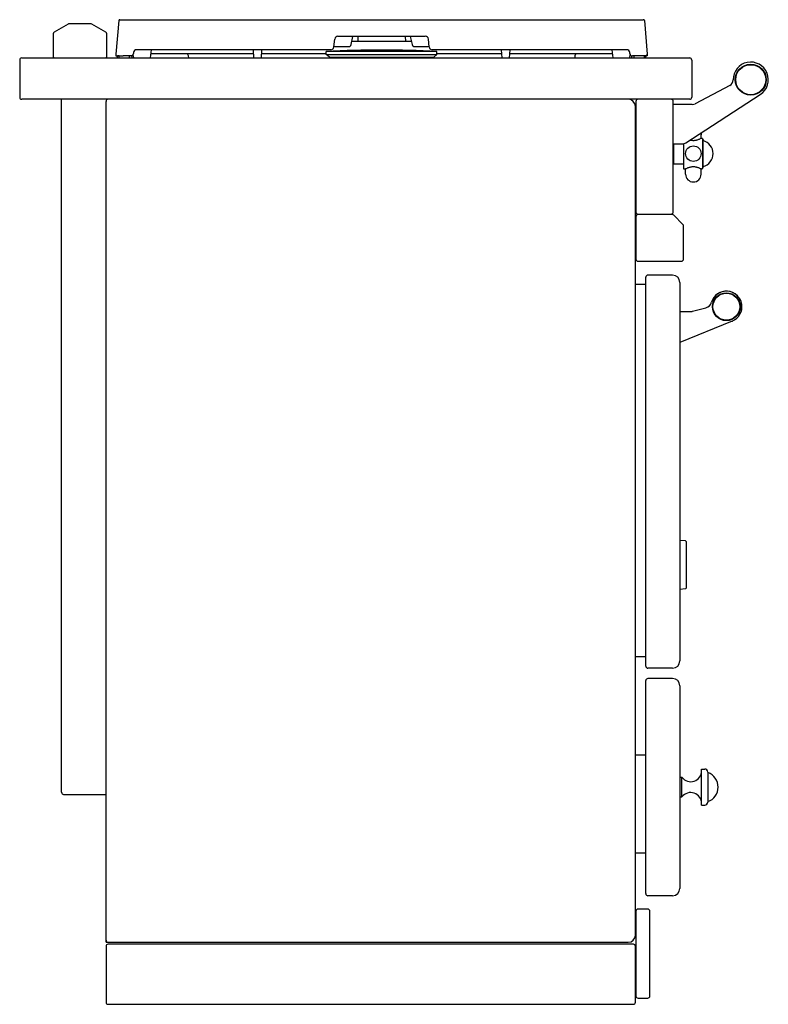
# Model space of a CAD drawing. Units: millimetres. Extents: x 219 to 1892, y 617 to 2544.
# Drawn here: x 1168 to 1892, y 1592 to 2544 of the extents above; entities that cross this region are included whole.
import ezdxf

# ---------------------------------------------------------------- set-up
doc = ezdxf.new("R2010")
doc.units = ezdxf.units.MM
doc.layers.add('AXES', color=7, linetype='Continuous')
doc.layers.add('REPERES', color=7, linetype='Continuous')

msp = doc.modelspace()

# ---------------------------------------------------------------- linework, layer by layer
at = {"color": 7, "linetype": 'Continuous'}
for p, q in [((1264.18, 2543.33), (1261.34, 2510.88)), ((1265.17, 2544.25), (1771.42, 2544.25)), ((1772.41, 2543.33), (1775.25, 2510.88)), ((1215.13, 2539.98), (1201.59, 2532.16)), ((1237.06, 2540.25), (1216.13, 2540.25)), ((1251.59, 2532.16), (1238.06, 2539.98)), ((1200.59, 2530.43), (1200.59, 2509.25)), ((1252.59, 2509.25), (1252.59, 2530.43)), ((1472.21, 2517.93), (1473.01, 2525.56)), ((1476, 2528.25), (1560.59, 2528.25)), ((1488.86, 2520.31), (1490.56, 2527.9)), ((1547.07, 2523.25), (1489.52, 2523.25)), ((1490.56, 2527.9), (1490.7, 2528.25)), ((1541.25, 2528.25), (1541.27, 2523.25)), ((1545.89, 2528.25), (1546.03, 2527.9)), ((1546.03, 2527.9), (1547.73, 2520.31)), ((1564.38, 2517.93), (1563.58, 2525.56)), ((1469.23, 2515.25), (1281.29, 2515.25)), ((1295.4, 2515.25), (1294.44, 2507.25)), ((1394.81, 2507.25), (1394.4, 2515.25)), ((1402.19, 2515.25), (1401.78, 2507.25)), ((1464.79, 2510.45), (1464.79, 2513.45)), ((1472.24, 2518.25), (1486.63, 2518.25)), ((1488.82, 2520.12), (1488.86, 2520.31)), ((1547.73, 2520.31), (1547.76, 2520.16)), ((1547.73, 2520.31), (1547.76, 2520.16)), ((1547.76, 2520.16), (1548.04, 2519.44)), ((1548.04, 2519.44), (1548.5, 2518.84)), ((1548.31, 2519.09), (1548.51, 2518.83)), ((1548.92, 2518.56), (1549.16, 2518.41)), ((1549.96, 2518.25), (1564.35, 2518.25)), ((1755.3, 2515.25), (1567.36, 2515.25)), ((1571.79, 2510.45), (1571.79, 2513.45)), ((1634.81, 2507.25), (1634.4, 2515.25)), ((1642.19, 2515.25), (1641.78, 2507.25)), ((1742.15, 2507.25), (1741.19, 2515.25)), ((1168.29, 2505.25), (1168.29, 2469.25)), ((1170.29, 2507.25), (1816.29, 2507.25)), ((1261.41, 2511.66), (1261.29, 2511.25)), ((1264.35, 2509.25), (1262.83, 2509.25)), ((1278.01, 2509.25), (1268.52, 2509.25)), ((1277.87, 2510.41), (1278.25, 2507.25)), ((1278.3, 2512.4), (1278.25, 2511.62)), ((1394.61, 2511.25), (1294.92, 2511.25)), ((1464.79, 2511.25), (1401.98, 2511.25)), ((1464.79, 2510.45), (1571.79, 2510.45)), ((1467.79, 2507.95), (1464.79, 2510.45)), ((1467.76, 2507.25), (1467.79, 2507.95)), ((1467.79, 2507.95), (1568.79, 2507.95)), ((1568.79, 2507.95), (1571.79, 2510.45)), ((1568.83, 2507.25), (1568.79, 2507.95)), ((1634.61, 2511.25), (1571.79, 2511.25)), ((1741.67, 2511.25), (1641.98, 2511.25)), ((1705.2, 2509.35), (1705.09, 2507.25)), ((1758.34, 2511.62), (1758.29, 2512.4)), ((1758.34, 2507.25), (1758.72, 2510.43)), ((1760.13, 2509.35), (1759.94, 2507.25)), ((1768.07, 2509.25), (1760.83, 2509.25)), ((1775.29, 2509.25), (1772.24, 2509.25)), ((1775.18, 2511.66), (1775.29, 2511.25)), ((1775.29, 2511.25), (1775.22, 2511.25)), ((1775.29, 2511.25), (1775.29, 2509.25)), ((1818.29, 2505.25), (1818.29, 2469.25)), ((1855.11, 2480.76), (1821.62, 2462.95)), ((1816.29, 2467.25), (1170.29, 2467.25)), ((1208.79, 1797.25), (1208.79, 2467.25)), ((1812.59, 2425.22), (1884.56, 2471.99)), ((1251.79, 1652.25), (1251.79, 2465.25)), ((1763.79, 1659.25), (1763.79, 2460.25)), ((1764.29, 2465.25), (1764.29, 2358.25)), ((1800.29, 2358.25), (1800.29, 2465.25)), ((1818.8, 2462.25), (1800.29, 2462.25)), ((1827.2, 2434.62), (1827.2, 2432.97)), ((1827.2, 2432.88), (1827.2, 2432.98)), ((1827.2, 2432.8), (1827.2, 2432.89)), ((1827.2, 2432.71), (1827.2, 2432.81)), ((1827.21, 2432.63), (1827.2, 2432.72)), ((1827.21, 2432.56), (1827.21, 2432.64)), ((1827.22, 2432.49), (1827.21, 2432.57)), ((1827.22, 2432.42), (1827.22, 2432.49)), ((1827.23, 2432.36), (1827.22, 2432.43)), ((1827.24, 2432.3), (1827.23, 2432.36)), ((1827.25, 2432.2), (1827.24, 2432.25)), ((1827.26, 2432.16), (1827.25, 2432.2)), ((1827.26, 2432.12), (1827.25, 2432.16)), ((1827.27, 2432.09), (1827.26, 2432.12)), ((1827.28, 2431.98), (1827.28, 2432)), ((1827.28, 2431.98), (1827.28, 2431.98)), ((1827.28, 2431.98), (1827.28, 2431.98)), ((1828.76, 2429.25), (1829.29, 2428.1)), ((1828.76, 2429.25), (1828.76, 2400.25)), ((1829.29, 2401.4), (1829.29, 2428.1)), ((1800.29, 2424.25), (1809.32, 2424.25)), ((1800.79, 2404.48), (1800.79, 2424.25)), ((1800.79, 2404.48), (1800.29, 2404.98)), ((1828.76, 2400.25), (1829.29, 2401.4)), ((1764.29, 2353.75), (1764.29, 2312.75)), ((1766.29, 2356.25), (1798.29, 2356.25)), ((1799.47, 2355.75), (1766.29, 2355.75)), ((1809.71, 2346.33), (1800.88, 2355.16)), ((1810.29, 2312.75), (1810.29, 2344.92)), ((1766.29, 2310.75), (1808.29, 2310.75)), ((1773.79, 1919.25), (1773.79, 2295.25)), ((1799.79, 2297.25), (1775.79, 2297.25)), ((1773.79, 2288.25), (1763.79, 2288.25)), ((1806.79, 2290.25), (1806.79, 1924.25)), ((1812.33, 2040.36), (1806.79, 2040.75)), ((1812.79, 2039.86), (1812.79, 1994.63)), ((1806.79, 1993.75), (1812.33, 1994.13)), ((1773.79, 1928.25), (1763.79, 1928.25)), ((1799.79, 1917.25), (1775.79, 1917.25)), ((1773.79, 1699.25), (1773.79, 1905.25)), ((1799.79, 1907.25), (1775.79, 1907.25)), ((1806.79, 1900.25), (1806.79, 1704.25)), ((1773.79, 1833.25), (1763.79, 1833.25)), ((1833.79, 1816.75), (1833.79, 1787.75)), ((1210.79, 1795.25), (1251.79, 1795.25)), ((1773.79, 1738.25), (1763.79, 1738.25)), ((1799.79, 1697.25), (1775.79, 1697.25)), ((1764.29, 1682.25), (1764.29, 1600.25)), ((1775.79, 1684.25), (1766.29, 1684.25)), ((1777.79, 1600.25), (1777.79, 1682.25)), ((1251.79, 1652.25), (1756.79, 1652.25)), ((1251.79, 1648.25), (1251.79, 1594.25)), ((1761.79, 1650.25), (1253.79, 1650.25)), ((1763.79, 1594.25), (1763.79, 1648.25)), ((1253.79, 1592.25), (1761.79, 1592.25)), ((1766.29, 1598.25), (1775.79, 1598.25))]:
    msp.add_line(p, q, dxfattribs=at)
for points in [[(1486.63, 2518.25), (1487.43, 2518.41), (1488.07, 2518.82), (1488.53, 2519.41), (1488.82, 2520.12)], [(1488.67, 2519.76), (1488.83, 2520.16), (1488.86, 2520.31)], [(1548.5, 2518.84), (1549.15, 2518.41), (1549.96, 2518.25)], [(1827.24, 2432.25), (1827.24, 2432.31), (1827.23, 2432.36)], [(1827.28, 2432), (1827.28, 2432.01), (1827.27, 2432.03), (1827.27, 2432.06), (1827.27, 2432.09)]]:
    msp.add_lwpolyline(points, dxfattribs=at)
msp.add_circle((1875.29, 2486.25), 15, dxfattribs=at)
for centre, radius, start, end in [((1265.17, 2543.25), 1, 90, 175), ((1771.42, 2543.25), 1, 5, 90), ((1216.13, 2538.25), 2, 90, 120), ((1237.06, 2538.25), 2, 60, 90), ((1202.59, 2530.43), 2, 120, 180), ((1250.59, 2530.43), 2, 0, 60), ((1476, 2525.25), 3, 90, 174), ((1543.1, 2527.25), 3, 12.60621, 19.71814), ((1560.59, 2525.25), 3, 6, 90), ((1281.29, 2512.25), 3, 90, 177), ((1469.23, 2518.25), 3, 270, 354), ((1567.36, 2518.25), 3, 186, 270), ((1755.3, 2512.25), 3, 3, 90), ((1170.29, 2505.25), 2, 90, 180), ((1202.59, 2509.25), 2, 180, 270), ((1250.59, 2509.25), 2, 270, 0), ((1262.83, 2510.75), 1.5, 175, 270), ((1275.76, 2511.75), 2.5, 270, 357), ((1707.19, 2509.25), 2, 90, 177), ((1760.83, 2511.75), 2.5, 183, 270), ((1773.76, 2510.75), 1.5, 270, 5), ((1816.29, 2505.25), 2, 0, 90), ((1875.29, 2486.25), 17, 303.0213, 180.47198), ((1852.3, 2486.06), 6, 298, 0.47198), ((1170.29, 2469.25), 2, 180, 270), ((1253.79, 2465.25), 2, 90, 180), ((1756.79, 2460.25), 7, 0, 90), ((1766.29, 2465.25), 2, 90, 180), ((1798.29, 2465.25), 2, 0, 90), ((1816.29, 2469.25), 2, 270, 0), ((1818.8, 2468.25), 6, 270, 298), ((1819.79, 2434.62), 7.4, 0, 0.65515), ((1827.79, 2428.1), 1.5, 50, 90), ((1809.32, 2430.25), 6, 270, 303.02076), ((1827.79, 2401.4), 1.5, 270, 310), ((1766.29, 2358.25), 2, 180, 270), ((1766.29, 2353.75), 2, 90, 180), ((1798.29, 2358.25), 2, 270, 0), ((1799.47, 2353.75), 2, 45, 90), ((1808.29, 2344.92), 2, 0, 45), ((1766.29, 2312.75), 2, 180, 270), ((1808.29, 2312.75), 2, 270, 0), ((1775.79, 2295.25), 2, 90, 180), ((1799.79, 2290.25), 7, 0, 90), ((1851.79, 2266.75), 15, 350.77222, 162.98173), ((1851.79, 2266.75), 15, 292.13683, 292.93583), ((1812.29, 2039.86), 0.5, 0, 86), ((1812.29, 1994.63), 0.5, 274, 0), ((1799.79, 1924.25), 7, 270, 0), ((1775.79, 1919.25), 2, 180, 270), ((1775.79, 1905.25), 2, 90, 180), ((1799.79, 1900.25), 7, 0, 90), ((1830.79, 1816.75), 3, 0, 90), ((1210.79, 1797.25), 2, 180, 270), ((1830.79, 1787.75), 3, 270, 0), ((1799.79, 1704.25), 7, 270, 0), ((1775.79, 1699.25), 2, 180, 270), ((1766.29, 1682.25), 2, 90, 180), ((1775.79, 1682.25), 2, 0, 90), ((1756.79, 1659.25), 7, 270, 0), ((1253.79, 1654.25), 2, 180, 270), ((1253.79, 1648.25), 2, 90, 180), ((1761.79, 1648.25), 2, 0, 90), ((1766.29, 1600.25), 2, 180, 270), ((1775.79, 1600.25), 2, 270, 0), ((1253.79, 1594.25), 2, 180, 270), ((1761.79, 1594.25), 2, 270, 0)]:
    msp.add_arc(centre, radius, start, end, dxfattribs=at)
at = {"layer": 'AXES', "color": 7, "linetype": 'Continuous'}
for p, q in [((1495.34, 2528.25), (1495.32, 2523.25)), ((1571.79, 2513.45), (1464.79, 2513.45)), ((1261.29, 2511.25), (1261.37, 2511.25)), ((1261.29, 2511.25), (1261.29, 2509.25)), ((1261.29, 2509.25), (1264.06, 2509.25)), ((1262.79, 2507.25), (1262.79, 2509.25)), ((1264.29, 2509.25), (1264.29, 2507.25)), ((1264.37, 2509.25), (1268.5, 2509.25)), ((1274.29, 2509.25), (1274.29, 2507.25)), ((1276.47, 2509.25), (1276.64, 2507.25)), ((1331.39, 2509.35), (1331.5, 2507.25)), ((1762.29, 2509.25), (1762.29, 2507.25)), ((1772.22, 2509.25), (1768.09, 2509.25)), ((1772.29, 2509.25), (1772.29, 2507.25)), ((1773.79, 2507.25), (1773.79, 2509.25)), ((1827.29, 2429.6), (1827.29, 2431.92)), ((1827.29, 2429.6), (1827.79, 2429.6)), ((1810.29, 2424.34), (1810.29, 2399.9)), ((1810.29, 2404.48), (1800.79, 2404.48)), ((1810.29, 2399.9), (1812.29, 2399.9)), ((1812.29, 2394.87), (1812.29, 2399.9)), ((1827.29, 2399.9), (1827.79, 2399.9)), ((1827.29, 2394.87), (1827.29, 2399.9)), ((1827.79, 1784.75), (1827.79, 1819.75)), ((1827.79, 1819.75), (1830.79, 1819.75)), ((1806.79, 1811.75), (1808.79, 1811.75)), ((1808.79, 1792.75), (1808.79, 1811.75)), ((1806.79, 1792.75), (1808.79, 1792.75)), ((1827.79, 1784.75), (1830.79, 1784.75))]:
    msp.add_line(p, q, dxfattribs=at)
for centre, radius in [((1875.29, 2486.25), 14.5), ((1819.79, 2414.75), 7.5)]:
    msp.add_circle(centre, radius, dxfattribs=at)
for centre, radius, start, end in [((1518.29, 1560.11), 954.83, 86.78799, 93.21201), ((1329.4, 2509.25), 2, 3, 90), ((1707.19, 2509.25), 2, 127.06049, 177), ((1707.19, 2509.25), 2, 107.36411, 123.38564), ((1825.89, 2414.75), 13, 285.17234, 74.82766), ((1819.79, 2394.87), 7.5, 180, 0), ((1817.25, 1818.04), 10.54, 216.64395, 0), ((1828.99, 1802.25), 14.8, 288.92464, 71.07536), ((1817.25, 1786.46), 10.54, 0, 143.35605)]:
    msp.add_arc(centre, radius, start, end, dxfattribs=at)
for points, knots in [([(1816.75, 2427.92), (1816.87, 2427.89), (1817.11, 2427.84), (1817.73, 2427.72), (1818.63, 2427.59), (1819.41, 2427.57), (1819.79, 2427.56)], [0, 0, 0, 0, 0.369815, 0.739742, 1.906502, 3.072747, 3.072747, 3.072747, 3.072747]), ([(1819.79, 2427.56), (1820.28, 2427.58), (1821.26, 2427.61), (1822.63, 2427.85), (1823.91, 2428.19), (1825.08, 2428.6), (1826.21, 2429.07), (1826.93, 2429.42), (1827.29, 2429.6)], [0, 0, 0, 0, 1.460133, 2.922028, 4.177172, 5.432269, 6.637731, 7.841583, 7.841583, 7.841583, 7.841583]), ([(1819.79, 2401.93), (1819.31, 2401.91), (1818.33, 2401.88), (1816.96, 2401.64), (1815.68, 2401.3), (1814.51, 2400.89), (1813.38, 2400.43), (1812.66, 2400.07), (1812.29, 2399.9)], [0, 0, 0, 0, 1.460116, 2.921994, 4.177133, 5.432224, 6.637709, 7.841583, 7.841583, 7.841583, 7.841583]), ([(1827.29, 2399.9), (1826.93, 2400.07), (1826.21, 2400.43), (1825.08, 2400.89), (1823.91, 2401.3), (1822.63, 2401.64), (1821.26, 2401.88), (1820.28, 2401.91), (1819.79, 2401.93)], [0, 0, 0, 0, 1.203856, 2.409322, 3.664418, 4.919562, 6.381453, 7.841583, 7.841583, 7.841583, 7.841583])]:
    msp.add_open_spline(points, degree=3, knots=knots, dxfattribs=at)
at = {"layer": 'REPERES', "color": 7, "linetype": 'Continuous'}
for p, q in [((1806.79, 2262.25), (1818.6, 2262.25)), ((1818.99, 2262.3), (1831.87, 2265.75)), ((1857.45, 2252.85), (1806.79, 2232.25))]:
    msp.add_line(p, q, dxfattribs=at)
for radius in [13.5, 13]:
    msp.add_circle((1851.79, 2266.75), radius, dxfattribs=at)
for centre, radius, start, end in [((1851.79, 2266.75), 15, 292.13683, 162.98173), ((1829.8, 2273.48), 8, 285, 342.98173), ((1818.6, 2263.75), 1.5, 270, 285)]:
    msp.add_arc(centre, radius, start, end, dxfattribs=at)

doc.saveas('drawing.dxf')
